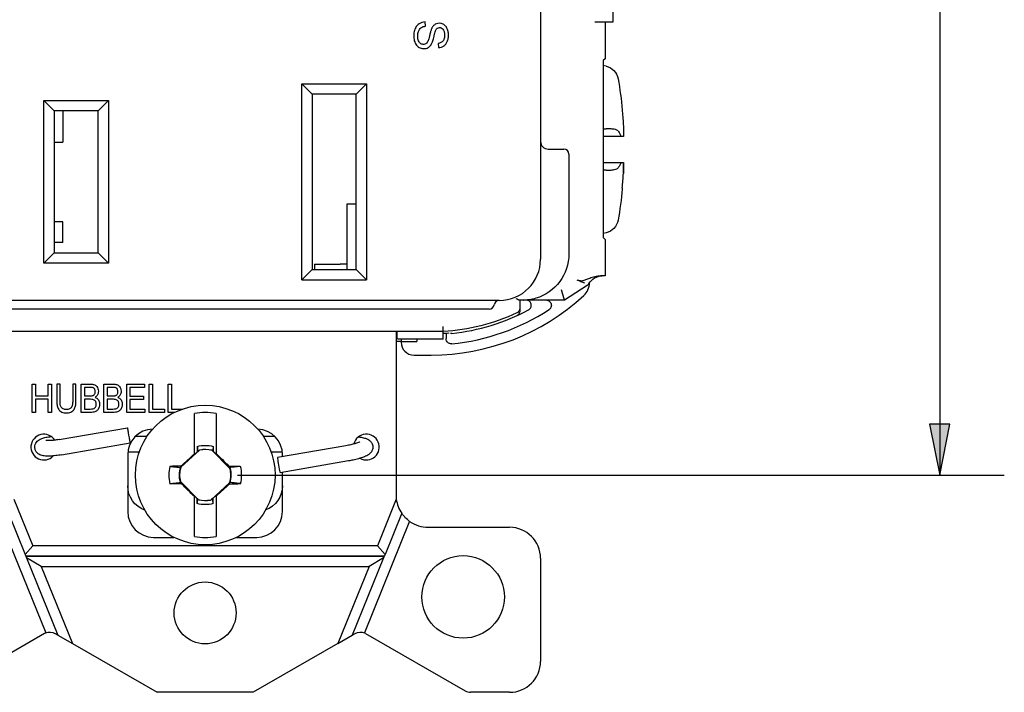
# Model space of a CAD drawing. Units: inches. Extents: x 0.3 to 16.7, y 0.3 to 10.7.
# Drawn here: x 1.7 to 3.6, y 4.9 to 6.2 of the extents above; entities that cross this region are included whole.
import ezdxf

# ---------------------------------------------------------------- set-up
doc = ezdxf.new("R2010")
doc.units = ezdxf.units.IN
doc.header["$MEASUREMENT"] = 0
doc.layers.add('DIMS & NOTES', color=7, linetype='Continuous')
doc.layers.add('GEOMETRY', color=7, linetype='Continuous')

msp = doc.modelspace()

# ---------------------------------------------------------------- linework, layer by layer
at = {"layer": 'DIMS & NOTES'}
for p, q in [((3.4505, 6.7335), (3.4505, 5.4448)), ((3.4702, 5.4448), (3.4308, 5.4448)), ((3.4308, 5.4448), (3.4505, 5.3463)), ((3.4505, 5.3463), (3.4702, 5.4448)), ((3.4505, 5.4448), (3.4505, 5.3463)), ((2.0895, 5.3463), (3.5755, 5.3463))]:
    msp.add_line(p, q, dxfattribs=at)
msp.add_solid([(3.4308, 5.4448), (3.4702, 5.4448), (3.4505, 5.3463)], dxfattribs=at)
at = {"layer": 'GEOMETRY'}
for p, q in [((2.6768, 8.2049), (2.6768, 5.7649)), ((2.8168, 6.2795), (2.8168, 6.2242)), ((2.4538, 6.2167), (2.4531, 6.2248)), ((2.7968, 6.2242), (2.7818, 6.2242)), ((2.8168, 6.2242), (2.7968, 6.2242)), ((2.8018, 6.2242), (2.8018, 6.1535)), ((2.4783, 6.1832), (2.4789, 6.175)), ((2.8018, 6.1535), (2.7982, 6.1499)), ((2.7982, 6.1499), (2.7982, 5.8068)), ((2.8038, 6.1391), (2.7982, 6.1402)), ((2.2343, 6.0849), (2.2143, 6.1049)), ((2.2143, 6.1049), (2.3393, 6.1049)), ((2.2143, 5.7249), (2.2143, 6.1049)), ((2.3193, 6.0849), (2.3393, 6.1049)), ((2.3393, 6.1049), (2.3393, 5.7249)), ((1.7143, 6.0724), (1.7343, 6.0524)), ((1.7143, 6.0724), (1.8393, 6.0724)), ((1.7143, 5.7574), (1.7143, 6.0724)), ((1.8193, 6.0524), (1.8393, 6.0724)), ((1.8393, 6.0724), (1.8393, 5.7574)), ((2.3193, 6.0849), (2.2343, 6.0849)), ((2.2343, 6.0849), (2.2343, 5.7449)), ((2.3193, 5.7449), (2.3193, 6.0849)), ((1.8193, 6.0524), (1.7343, 6.0524)), ((1.7343, 6.0524), (1.7343, 5.7774)), ((1.7513, 6.0524), (1.7513, 5.9914)), ((1.8193, 5.7774), (1.8193, 6.0524)), ((2.8352, 6.0537), (2.8352, 6.0517)), ((1.7343, 5.9914), (1.7513, 5.9914)), ((2.8375, 6.0026), (2.8333, 6.0026)), ((2.8375, 6.0026), (2.8375, 6.0026)), ((2.6918, 5.9783), (2.7218, 5.9783)), ((2.7238, 5.9876), (2.7238, 5.9876)), ((2.7318, 5.9688), (2.7318, 5.9683)), ((2.7318, 5.9683), (2.7318, 5.7752)), ((2.8333, 5.9526), (2.8375, 5.9526)), ((2.8373, 5.9325), (2.8373, 5.9325)), ((2.8352, 5.9034), (2.8352, 5.9014)), ((2.3023, 5.7449), (2.3023, 5.8724)), ((2.3023, 5.8724), (2.3193, 5.8724)), ((1.7513, 5.8374), (1.7343, 5.8374)), ((1.7513, 5.7974), (1.7513, 5.8374)), ((2.8038, 5.8161), (2.7982, 5.8149)), ((2.7982, 5.8068), (2.8018, 5.8032)), ((2.8018, 5.8032), (2.8018, 5.7325)), ((1.7513, 5.7974), (1.7343, 5.7974)), ((1.7143, 5.7574), (1.7343, 5.7774)), ((1.7343, 5.7774), (1.8193, 5.7774)), ((1.8193, 5.7774), (1.8393, 5.7574)), ((1.8393, 5.7574), (1.7143, 5.7574)), ((2.2143, 5.7249), (2.2343, 5.7449)), ((2.2343, 5.7449), (2.3193, 5.7449)), ((2.2388, 5.7549), (2.2388, 5.7449)), ((2.2388, 5.7549), (2.2888, 5.7549)), ((2.3023, 5.7549), (2.2888, 5.7549)), ((2.3393, 5.7249), (2.3193, 5.7449)), ((2.2143, 5.7249), (2.3393, 5.7249)), ((2.8018, 5.7325), (2.7932, 5.7325)), ((2.7232, 5.6852), (2.7173, 5.7052)), ((2.7673, 5.7139), (2.7232, 5.6852)), ((2.5968, 5.6849), (1.4568, 5.6849)), ((2.577, 5.6679), (1.4766, 5.6679)), ((2.6355, 5.6853), (2.6355, 5.6853)), ((2.6365, 5.6852), (2.6365, 5.6747)), ((2.6365, 5.6747), (2.6365, 5.6697)), ((2.6463, 5.6853), (2.6464, 5.6853)), ((2.69, 5.6852), (2.6501, 5.6852)), ((2.7232, 5.6852), (2.69, 5.6852)), ((2.7232, 5.6852), (2.7232, 5.6852)), ((2.4884, 5.6245), (1.5655, 5.6245)), ((2.3968, 5.6245), (2.3968, 5.3074)), ((2.4884, 5.6099), (2.3995, 5.6099)), ((2.4067, 5.6099), (2.4067, 5.6049)), ((2.4368, 5.6099), (2.4368, 5.6049)), ((2.4884, 5.6099), (2.4884, 5.6245)), ((2.4936, 5.6215), (2.4936, 5.6108)), ((2.4984, 5.6219), (2.4984, 5.6207)), ((2.5046, 5.6209), (2.5046, 5.6209)), ((2.4067, 5.6049), (2.3968, 5.6049)), ((2.4066, 5.6039), (2.4066, 5.6049)), ((2.4067, 5.6049), (2.4368, 5.6049)), ((2.4316, 5.5789), (2.4648, 5.5789)), ((1.6919, 5.5227), (1.6982, 5.5227)), ((1.6919, 5.4677), (1.6919, 5.5227)), ((1.6982, 5.5227), (1.6982, 5.5001)), ((1.7227, 5.5227), (1.729, 5.5227)), ((1.7227, 5.5001), (1.7227, 5.5227)), ((1.729, 5.5227), (1.729, 5.4677)), ((1.7457, 5.5227), (1.7395, 5.5227)), ((1.7766, 5.5227), (1.7703, 5.5227)), ((1.7867, 5.4677), (1.7867, 5.5227)), ((1.793, 5.5162), (1.793, 5.4997)), ((1.8307, 5.4677), (1.8307, 5.5227)), ((1.8369, 5.5162), (1.8369, 5.4997)), ((1.8749, 5.5227), (1.9091, 5.5227)), ((1.8749, 5.4677), (1.8749, 5.5227)), ((1.8812, 5.5162), (1.8812, 5.4994)), ((1.9091, 5.5162), (1.8812, 5.5162)), ((1.9091, 5.5227), (1.9091, 5.5162)), ((1.9186, 5.5227), (1.9249, 5.5227)), ((1.9186, 5.4677), (1.9186, 5.5227)), ((1.9249, 5.5227), (1.9249, 5.4742)), ((1.9553, 5.5227), (1.9615, 5.5227)), ((1.9553, 5.4677), (1.9553, 5.5227)), ((1.9615, 5.5227), (1.9615, 5.4742)), ((1.6982, 5.5001), (1.7227, 5.5001)), ((1.8812, 5.4994), (1.9073, 5.4994)), ((1.9073, 5.4994), (1.9073, 5.4928)), ((1.6982, 5.4936), (1.6982, 5.4677)), ((1.7227, 5.4936), (1.6982, 5.4936)), ((1.7227, 5.4677), (1.7227, 5.4936)), ((1.793, 5.4931), (1.793, 5.4742)), ((1.8369, 5.4931), (1.8369, 5.4742)), ((1.8812, 5.4928), (1.8812, 5.4742)), ((1.9073, 5.4928), (1.8812, 5.4928)), ((1.6982, 5.4677), (1.6919, 5.4677)), ((1.729, 5.4677), (1.7227, 5.4677)), ((1.9102, 5.4677), (1.8749, 5.4677)), ((1.8812, 5.4742), (1.9102, 5.4742)), ((1.9102, 5.4742), (1.9102, 5.4677)), ((1.9481, 5.4677), (1.9186, 5.4677)), ((1.9249, 5.4742), (1.9481, 5.4742)), ((1.9481, 5.4742), (1.9481, 5.4677)), ((1.9673, 5.4677), (1.9553, 5.4677)), ((1.9615, 5.4742), (1.983, 5.4742)), ((2.006, 5.3874), (2.006, 5.4657)), ((2.048, 5.4657), (2.048, 5.3882)), ((1.7437, 5.4151), (1.8764, 5.4381)), ((1.8922, 5.4215), (1.9146, 5.4215)), ((2.1395, 5.4215), (2.1614, 5.4215)), ((1.7488, 5.3855), (1.8815, 5.4086)), ((2.0116, 5.4017), (2.0114, 5.3911)), ((2.0425, 5.4017), (2.0426, 5.3924)), ((2.2998, 5.4031), (2.1671, 5.3801)), ((1.8768, 5.3854), (1.8768, 5.2754)), ((1.8772, 5.3915), (1.8995, 5.3915)), ((2.0165, 5.3949), (1.9797, 5.3614)), ((2.006, 5.3862), (2.0114, 5.3911)), ((2.006, 5.3874), (2.006, 5.3862)), ((2.0127, 5.3915), (2.0114, 5.3911)), ((2.0165, 5.3949), (2.0164, 5.3951)), ((2.0399, 5.3943), (2.04, 5.3945)), ((2.075, 5.3592), (2.0399, 5.3943)), ((2.0415, 5.3928), (2.0426, 5.3924)), ((2.0426, 5.3924), (2.048, 5.387)), ((2.048, 5.387), (2.048, 5.3882)), ((2.1545, 5.3915), (2.1764, 5.3915)), ((2.1768, 5.3818), (2.1768, 5.3854)), ((1.9793, 5.3617), (1.9803, 5.3639)), ((1.9797, 5.3614), (1.9793, 5.3617)), ((2.0735, 5.3609), (2.0723, 5.364)), ((2.3049, 5.3736), (2.1722, 5.3505)), ((2.075, 5.3592), (2.0752, 5.3593)), ((2.1768, 5.2754), (2.1768, 5.3513)), ((1.9791, 5.3335), (1.9789, 5.3334)), ((1.9791, 5.3335), (2.0142, 5.2984)), ((1.9805, 5.3318), (1.9818, 5.3287)), ((2.0376, 5.2978), (2.0743, 5.3313)), ((2.0748, 5.331), (2.0738, 5.3288)), ((2.0743, 5.3313), (2.0748, 5.331)), ((2.006, 5.3057), (2.006, 5.3045)), ((2.0114, 5.3003), (2.006, 5.3057)), ((2.006, 5.227), (2.006, 5.3045)), ((2.048, 5.3065), (2.0427, 5.3016)), ((2.048, 5.3053), (2.048, 5.3065)), ((2.048, 5.3053), (2.048, 5.227)), ((1.6563, 5.2994), (1.693, 5.2089)), ((2.0116, 5.291), (2.0114, 5.3003)), ((2.0125, 5.2999), (2.0114, 5.3003)), ((2.0142, 5.2984), (2.0141, 5.2982)), ((2.0376, 5.2978), (2.0377, 5.2976)), ((2.0414, 5.3012), (2.0427, 5.3016)), ((2.0425, 5.291), (2.0427, 5.3016)), ((2.3973, 5.2994), (2.3606, 5.2089)), ((1.6458, 5.272), (1.6782, 5.1922)), ((2.4078, 5.272), (2.3754, 5.1922)), ((1.6305, 5.2565), (1.7183, 5.0403)), ((2.4231, 5.2565), (2.3354, 5.0403)), ((2.4593, 5.2449), (2.6168, 5.2449)), ((1.6782, 5.1922), (1.693, 5.2089)), ((2.3606, 5.2089), (1.693, 5.2089)), ((1.9268, 5.2254), (1.9665, 5.2254)), ((2.0876, 5.2254), (2.1268, 5.2254)), ((2.3606, 5.2089), (2.3754, 5.1922)), ((1.6782, 5.1922), (1.6809, 5.1856)), ((2.3754, 5.1922), (2.3727, 5.1856)), ((2.3741, 5.1889), (1.6795, 5.1889)), ((1.6795, 5.1889), (2.3741, 5.1889)), ((1.6809, 5.1856), (1.7417, 5.0357)), ((1.7092, 5.1689), (1.6809, 5.1856)), ((2.3727, 5.1856), (2.3119, 5.0357)), ((2.3727, 5.1856), (2.3444, 5.1689)), ((2.6768, 5.1849), (2.6768, 4.9849)), ((1.7092, 5.1689), (1.7699, 5.0194)), ((1.7092, 5.1689), (2.3444, 5.1689)), ((2.3444, 5.1689), (2.2837, 5.0194)), ((1.7158, 5.0391), (1.5226, 4.9276)), ((1.7417, 5.0357), (1.7358, 5.0391)), ((2.3119, 5.0357), (2.3178, 5.0391)), ((2.3378, 5.0391), (2.531, 4.9276)), ((1.7417, 5.0357), (1.7699, 5.0194)), ((1.7699, 5.0194), (1.9337, 4.9249)), ((2.2837, 5.0194), (2.12, 4.9249)), ((2.2837, 5.0194), (2.3119, 5.0357)), ((2.12, 4.9249), (1.9337, 4.9249)), ((2.6168, 4.9249), (2.541, 4.9249))]:
    msp.add_line(p, q, dxfattribs=at)
for centre, radius in [((2.027, 5.3463), 0.1353), ((2.5268, 5.1099), 0.08), ((2.0268, 5.0789), 0.06)]:
    msp.add_circle(centre, radius, dxfattribs=at)
at = {"layer": 'GEOMETRY', "extrusion": (0, 0, -1)}
for centre, radius, start, end in [((-2.7975, 6.1097), 0.03, 102, 170.2707), ((-2.0268, 5.9776), 0.812, 170.2707, 174.6183), ((-2.0268, 5.9776), 0.812, 185.3817, 189.7293), ((-2.7975, 5.8454), 0.03, 189.7293, 258), ((-2.6418, 5.7752), 0.09, 180, 253.2735), ((-2.7965, 5.7025), 0.03, 29.7673, 90), ((-2.7618, 5.7223), 0.01, 209.7673, 236.878), ((-2.6265, 5.6697), 0.01, 180.0034, 244.9702), ((-2.6443, 5.6752), 0.01, 88.5853, 90.0382), ((-2.4648, 6.0159), 0.3921, 244.9702, 266.5461), ((-2.027, 5.3463), 0.0575, 74.4341, 105.5659), ((-2.027, 5.3463), 0.0499, 77.6964, 105.0326), ((-2.027, 5.3463), 0.0499, 344.9674, 17.061), ((-2.027, 5.3463), 0.0499, 164.9674, 197.061), ((-1.9268, 5.3254), 0.05, 289.4364, 0), ((-2.1268, 5.3254), 0.05, 180, 249.8832), ((-2.027, 5.3463), 0.0575, 254.4341, 285.5659), ((-2.027, 5.3463), 0.0499, 257.6964, 285.0326), ((-2.4593, 5.3074), 0.0625, 305.4179, 325.4927), ((-1.7258, 5.0218), 0.02, 67.8165, 120), ((-2.3278, 5.0218), 0.02, 60, 112.1835)]:
    msp.add_arc(centre, radius, start, end, dxfattribs=at)
at = {"layer": 'GEOMETRY'}
for centre, radius, start, end in [((2.6918, 5.9933), 0.015, 180, 270), ((2.7218, 5.9683), 0.01, 0, 90), ((2.5968, 5.7649), 0.08, 270, 0), ((2.7368, 5.7199), 0.035, 312.5798, 359.27), ((2.4648, 6.0159), 0.437, 270, 312.5798), ((2.4648, 6.0159), 0.417, 275.4692, 303.2131), ((2.577, 5.6779), 0.01, 270, 351.3731), ((2.5968, 5.6749), 0.01, 90, 171.3731), ((2.4648, 6.0159), 0.397, 275.754, 298.3737), ((2.4648, 6.0159), 0.3955, 273.4242, 274.8713), ((2.4648, 6.0159), 0.397, 275.7527, 275.754), ((2.4316, 5.6039), 0.025, 180, 270), ((2.027, 5.3463), 0.1212, 80.0216, 99.9784), ((1.7143, 5.4004), 0.025, 32.5477, 317.1054), ((1.9268, 5.3854), 0.05, 91.8235, 180), ((2.1268, 5.3854), 0.05, 0, 87.6531), ((2.3393, 5.4004), 0.025, 240.3539, 165.9384), ((2.027, 5.3463), 0.0496, 75.0333, 102.2377), ((2.027, 5.3463), 0.0706, 166.2279, 193.7721), ((2.027, 5.3463), 0.0496, 162.3044, 194.9667), ((2.027, 5.3463), 0.0706, 346.2279, 13.7721), ((2.027, 5.3463), 0.0496, 342.3044, 14.9667), ((2.4593, 5.3074), 0.0625, 180, 187.3918), ((2.027, 5.3463), 0.0496, 255.0333, 282.2377), ((2.4593, 5.3074), 0.0625, 187.3918, 214.5073), ((1.9268, 5.2754), 0.05, 180, 270), ((2.1268, 5.2754), 0.05, 270, 0), ((2.4593, 5.3074), 0.0625, 234.5821, 270), ((2.6168, 5.1849), 0.06, 0, 90), ((2.027, 5.3463), 0.1212, 260.0216, 279.9784), ((1.7258, 5.0218), 0.02, 112.1835, 120), ((2.3278, 5.0218), 0.02, 60, 67.8165), ((2.6168, 4.9849), 0.06, 270, 0), ((2.541, 4.9449), 0.02, 240, 270)]:
    msp.add_arc(centre, radius, start, end, dxfattribs=at)
at = {"layer": 'GEOMETRY', "extrusion": (0, 0, -1)}
for centre, major_axis, ratio, start_param, end_param in [((2.0287, 5.977), (-0.2226, -0.7803), 0.997983, 4.342782, 4.378705), ((2.0262, 5.9941), (0.8111, 0.03), 0.706864, 0.0026, 0.0376), ((-4.0526, 6.0176), (-31.9396, 0.0032), 0.000459, 4.495091, 4.496214), ((-4.053, 5.9376), (31.9414, 0.0032), 0.000459, 4.928564, 4.929686), ((2.0262, 5.9618), (0.811, -0.0316), 0.739718, 6.246035, 6.281916), ((2.3995, 5.6299), (0, 0.02), 0.034921, 3.141593, 4.44124), ((1.6456, 5.615), (0.1722, -0.114), 0.243773, 6.26052, 6.397899), ((1.6896, 5.615), (0.1722, -0.114), 0.243773, 6.26052, 6.397899), ((2.0008, 5.3753), (0.1527, 0.1388), 0.026177, 4.601791, 4.770777), ((2.0547, 5.374), (0.1459, -0.1459), 0.026177, 4.640778, 4.807237), ((2.0266, 5.369), (-0.0009, 0.0529), 0.903714, 4.575782, 4.5904), ((2.0271, 5.3522), (0.2099, -0.0037), 0.061049, 4.928117, 5.043628), ((2.0269, 5.3405), (-0.2099, 0.0037), 0.061049, 4.928117, 5.043628), ((1.9994, 5.3187), (-0.1459, 0.1459), 0.026177, 4.640778, 4.807237), ((2.0533, 5.3174), (-0.1527, -0.1388), 0.026177, 4.601791, 4.770777), ((2.0274, 5.3237), (0.0009, -0.0529), 0.903714, 4.575782, 4.5904)]:
    msp.add_ellipse(centre, major_axis=major_axis, ratio=ratio, start_param=start_param, end_param=end_param, dxfattribs=at)
at = {"layer": 'GEOMETRY'}
for centre, major_axis, ratio, start_param, end_param in [((2.0262, 5.961), (0.8111, -0.03), 0.706864, 0.0026, 0.0376), ((2.0287, 5.9781), (-0.2226, 0.7803), 0.997983, 4.342782, 4.376903), ((1.879, 5.4234), (-0.0026, 0.0148), 0.030154, 5.100955, 10.607009), ((2.0269, 5.3522), (-0.2099, -0.0037), 0.061049, 4.935423, 5.043628), ((2.1696, 5.3653), (-0.0026, 0.0148), 0.030154, 0, 3.141593), ((2.0271, 5.3405), (0.2099, 0.0037), 0.061049, 4.935423, 5.043628)]:
    msp.add_ellipse(centre, major_axis=major_axis, ratio=ratio, start_param=start_param, end_param=end_param, dxfattribs=at)
for points, knots in [([(2.4414, 6.2212), (2.4392, 6.2198), (2.4356, 6.2162), (2.4327, 6.2101), (2.4315, 6.2041), (2.431, 6.199), (2.4311, 6.1933), (2.4324, 6.1867), (2.4353, 6.1807), (2.4395, 6.1767), (2.4433, 6.1744), (2.4472, 6.1732), (2.4528, 6.1728), (2.4578, 6.1741), (2.462, 6.1772), (2.4642, 6.1799), (2.4657, 6.1826), (2.4671, 6.1854), (2.4686, 6.1903), (2.4702, 6.1965), (2.4711, 6.2006), (2.472, 6.204), (2.4731, 6.2076), (2.4744, 6.2105), (2.4757, 6.212), (2.4776, 6.2135), (2.48, 6.2141), (2.4827, 6.2139), (2.4851, 6.2131), (2.4877, 6.2111), (2.4897, 6.2075), (2.4905, 6.2036), (2.4908, 6.2001), (2.4907, 6.1962), (2.49, 6.1919), (2.4881, 6.1877), (2.4841, 6.1845), (2.4804, 6.1834), (2.4783, 6.1832)], [0, 0, 0, 0, 0.0291379, 0.0582757, 0.0728447, 0.0874136, 0.1019825, 0.1165515, 0.1456893, 0.1602583, 0.1748272, 0.1893961, 0.2039651, 0.233103, 0.2476719, 0.2622408, 0.2695253, 0.2768098, 0.2913787, 0.2986632, 0.3023054, 0.3059476, 0.3132321, 0.3205166, 0.327801, 0.3350855, 0.3496544, 0.3569389, 0.3642234, 0.3787923, 0.3933612, 0.4006457, 0.4079302, 0.4152146, 0.4224991, 0.437068, 0.451637, 0.4662059, 0.4662059, 0.4662059, 0.4662059]), ([(2.4789, 6.175), (2.481, 6.175), (2.4848, 6.1757), (2.49, 6.1784), (2.4941, 6.1825), (2.4969, 6.1883), (2.4984, 6.1951), (2.4984, 6.2031), (2.4969, 6.2101), (2.4939, 6.2161), (2.4892, 6.2201), (2.4838, 6.2223), (2.4779, 6.2224), (2.4736, 6.2209), (2.4705, 6.2187), (2.4685, 6.2166), (2.467, 6.2144), (2.4659, 6.2124), (2.4651, 6.2104), (2.4642, 6.2079), (2.4634, 6.205), (2.4625, 6.2015), (2.4613, 6.1965), (2.46, 6.1919), (2.4593, 6.1897), (2.459, 6.1889)], [0.4881526, 0.4881526, 0.4881526, 0.4881526, 0.5093774, 0.5306022, 0.551827, 0.5730518, 0.5942766, 0.6155014, 0.6367261, 0.6579509, 0.6791757, 0.7004005, 0.7216253, 0.7428501, 0.7534625, 0.7640749, 0.7746873, 0.7799934, 0.7852996, 0.7906058, 0.795912, 0.8012182, 0.8065244, 0.8171368, 0.8277492, 0.8277492, 0.8277492, 0.8277492]), ([(2.459, 6.1889), (2.458, 6.1861), (2.456, 6.1832), (2.4525, 6.1815), (2.4483, 6.181), (2.4443, 6.1826), (2.4413, 6.1862), (2.4397, 6.1901), (2.4388, 6.1946), (2.4388, 6.1998), (2.4396, 6.2045), (2.4412, 6.2088), (2.4435, 6.2121), (2.447, 6.2151), (2.4508, 6.2163), (2.4538, 6.2167)], [0.8277492, 0.8277492, 0.8277492, 0.8277492, 0.844009, 0.8521389, 0.8602688, 0.8765286, 0.8846585, 0.8927884, 0.9009183, 0.9090482, 0.917178, 0.9253079, 0.9334378, 0.9415677, 0.9578275, 0.9578275, 0.9578275, 0.9578275]), ([(2.8271, 6.0134), (2.8266, 6.0141), (2.8257, 6.0147), (2.8231, 6.0159), (2.8213, 6.0164), (2.817, 6.0171), (2.8145, 6.0174), (2.8093, 6.0177), (2.8066, 6.0177), (2.8038, 6.0176)], [0.00000099, 0.00000099, 0.00000099, 0.00000099, 0.02221322, 0.02221322, 0.04549559, 0.04549559, 0.06937831, 0.06937831, 0.09113836, 0.09113836, 0.09113836, 0.09113836]), ([(2.8271, 6.0134), (2.8283, 6.0117), (2.8294, 6.0099), (2.8305, 6.0081), (2.8315, 6.0063), (2.8324, 6.0044), (2.8333, 6.0026)], [0.0000002, 0.0000002, 0.0000002, 0.0000002, 0.4997995, 0.4997995, 0.4997995, 1, 1, 1, 1]), ([(2.8038, 5.9375), (2.8066, 5.9375), (2.8092, 5.9375), (2.8145, 5.9377), (2.817, 5.938), (2.8213, 5.9388), (2.823, 5.9393), (2.8257, 5.9404), (2.8266, 5.941), (2.8271, 5.9417)], [0.00006182, 0.00006182, 0.00006182, 0.00006182, 0.02176205, 0.02176205, 0.04556629, 0.04556629, 0.06892662, 0.06892662, 0.09120464, 0.09120464, 0.09120464, 0.09120464]), ([(2.8333, 5.9526), (2.8324, 5.9507), (2.8315, 5.9488), (2.8305, 5.947), (2.8294, 5.9452), (2.8283, 5.9435), (2.8271, 5.9417)], [0, 0, 0, 0, 0.4998004, 0.4998004, 0.4998004, 0.9999998, 0.9999998, 0.9999998, 0.9999998]), ([(2.7473, 5.7248), (2.7482, 5.7244), (2.7492, 5.7241), (2.7511, 5.7236), (2.7521, 5.7233), (2.7531, 5.7232), (2.7531, 5.7232), (2.7532, 5.7232), (2.7532, 5.7232), (2.7533, 5.7232), (2.7534, 5.7232), (2.7549, 5.723), (2.7564, 5.723), (2.7601, 5.7235), (2.7624, 5.7243), (2.7671, 5.7261), (2.7695, 5.7271), (2.775, 5.7293), (2.7782, 5.7305), (2.7818, 5.7313)], [-0.1237418, -0.1237418, -0.1237418, -0.1237418, -0.1118008, -0.1118008, -0.099995, -0.099995, -0.0996346, -0.0996346, -0.0992686, -0.0992686, -0.0985117, -0.0985117, -0.0807699, -0.0807699, -0.0539618, -0.0539618, -0.0282326, -0.0282326, -0.0000014, -0.0000014, -0.0000014, -0.0000014]), ([(2.7473, 5.7248), (2.7499, 5.7238), (2.7525, 5.7228), (2.7574, 5.7207), (2.7598, 5.7197), (2.7619, 5.7188)], [0, 0, 0, 0, 0.5, 0.5, 1, 1, 1, 1]), ([(2.7818, 5.7313), (2.7838, 5.7318), (2.7858, 5.7321), (2.7897, 5.7324), (2.7915, 5.7325), (2.7932, 5.7325)], [0.00000128, 0.00000128, 0.00000128, 0.00000128, 0.01555927, 0.01555927, 0.03110065, 0.03110065, 0.03110065, 0.03110065]), ([(2.6361, 5.6852), (2.6356, 5.6852), (2.6346, 5.6856), (2.6334, 5.6862), (2.6322, 5.6867), (2.6309, 5.6874), (2.6295, 5.6881)], [0, 0, 0, 0, 0.5, 0.5, 0.5, 1, 1, 1, 1]), ([(2.6418, 5.6852), (2.64, 5.6852), (2.6382, 5.6852), (2.6365, 5.6852), (2.6363, 5.6852), (2.6362, 5.6852), (2.6361, 5.6852)], [0, 0, 0, 0, 0.0001431669, 0.0001431669, 0.0001431669, 0.0001530757, 0.0001530757, 0.0001530757, 0.0001530757]), ([(2.6535, 5.6666), (2.6539, 5.6668), (2.6543, 5.667), (2.6551, 5.6676), (2.6555, 5.6679), (2.6563, 5.6686), (2.6569, 5.6692), (2.658, 5.6707), (2.6583, 5.6714), (2.6589, 5.6732), (2.6589, 5.6742), (2.6589, 5.6758), (2.6587, 5.6768), (2.6582, 5.6788), (2.6578, 5.6797), (2.6569, 5.6814), (2.6563, 5.6823), (2.6549, 5.6835), (2.6542, 5.684), (2.6526, 5.6847), (2.6519, 5.6849), (2.6508, 5.6851), (2.6504, 5.6852), (2.65, 5.6852)], [0.00000003, 0.00000003, 0.00000003, 0.00000003, 0.00347175, 0.00347175, 0.00737744, 0.00737744, 0.01170839, 0.01170839, 0.01489444, 0.01489444, 0.01952999, 0.01952999, 0.02384119, 0.02384119, 0.02766396, 0.02766396, 0.03186486, 0.03186486, 0.03442622, 0.03442622, 0.03648342, 0.03648342, 0.03756855, 0.03756855, 0.03756855, 0.03756855]), ([(2.689, 5.6852), (2.6893, 5.6852), (2.6896, 5.6851), (2.6909, 5.6848), (2.6918, 5.6845), (2.6937, 5.6834), (2.6947, 5.6826), (2.6963, 5.6806), (2.6969, 5.6795), (2.6977, 5.6771), (2.6978, 5.6759), (2.6977, 5.6734), (2.6973, 5.6722), (2.6964, 5.6702), (2.6958, 5.6694), (2.6946, 5.6681), (2.6939, 5.6675), (2.6932, 5.667)], [-0.06172933, -0.06172933, -0.06172933, -0.06172933, -0.05936729, -0.05936729, -0.05208182, -0.05208182, -0.04252709, -0.04252709, -0.03288867, -0.03288867, -0.02328543, -0.02328543, -0.01404502, -0.01404502, -0.00651685, -0.00651685, 0, 0, 0, 0]), ([(2.6365, 5.6643), (2.6365, 5.6634), (2.6363, 5.6624), (2.6358, 5.6606), (2.6354, 5.6597), (2.6344, 5.6581), (2.6337, 5.6573), (2.6323, 5.6561), (2.6315, 5.6556), (2.6306, 5.6552)], [0, 0, 0, 0, 0.00710011, 0.00710011, 0.01450168, 0.01450168, 0.02190334, 0.02190334, 0.02900341, 0.02900341, 0.02900341, 0.02900341]), ([(2.4884, 5.6245), (2.4884, 5.6247), (2.4884, 5.6248), (2.4884, 5.6258), (2.4883, 5.6265), (2.4882, 5.6284), (2.4881, 5.6295), (2.488, 5.6319), (2.4879, 5.6332), (2.4878, 5.6345)], [0, 0, 0, 0, 0.25, 0.25, 0.5, 0.5, 0.75, 0.75, 1, 1, 1, 1]), ([(2.5046, 5.6008), (2.5038, 5.6007), (2.5031, 5.6007), (2.5016, 5.6009), (2.5009, 5.6011), (2.4989, 5.6018), (2.4978, 5.6025), (2.4959, 5.6043), (2.4951, 5.6053), (2.4943, 5.6072), (2.494, 5.6079), (2.4937, 5.6094), (2.4936, 5.6101), (2.4936, 5.6108)], [-0.04257118, -0.04257118, -0.04257118, -0.04257118, -0.03704422, -0.03704422, -0.03110538, -0.03110538, -0.02128374, -0.02128374, -0.01143777, -0.01143777, -0.00551845, -0.00551845, 0, 0, 0, 0]), ([(1.7395, 5.5227), (1.7395, 5.5166), (1.7395, 5.5074), (1.7395, 5.4952), (1.7394, 5.4859), (1.7404, 5.4786), (1.743, 5.4727), (1.7471, 5.4693), (1.7511, 5.4674), (1.7553, 5.4668), (1.7594, 5.4667), (1.763, 5.4671), (1.7669, 5.4682), (1.7704, 5.4706), (1.7731, 5.4735), (1.7747, 5.4771), (1.7758, 5.4805), (1.7763, 5.4839), (1.7765, 5.4874), (1.7766, 5.4925), (1.7765, 5.4991), (1.7766, 5.5096), (1.7766, 5.5175), (1.7766, 5.5227)], [0.49455, 0.49455, 0.49455, 0.49455, 0.5577312, 0.5893218, 0.6209125, 0.6525031, 0.6840937, 0.699889, 0.7156843, 0.7314797, 0.7393773, 0.747275, 0.7630703, 0.7788656, 0.7946609, 0.8104562, 0.8262515, 0.8420469, 0.8578422, 0.8736375, 0.9052281, 0.9368187, 1, 1, 1, 1]), ([(1.7703, 5.5227), (1.7703, 5.5198), (1.7703, 5.514), (1.7703, 5.5053), (1.7703, 5.4981), (1.7703, 5.4922), (1.7703, 5.4879), (1.77, 5.4843), (1.7695, 5.4813), (1.7686, 5.4788), (1.7672, 5.4767), (1.7653, 5.475), (1.7626, 5.4738), (1.7592, 5.4733), (1.7551, 5.4733), (1.7519, 5.4742), (1.7495, 5.4759), (1.7479, 5.4781), (1.7463, 5.4813), (1.7459, 5.4849), (1.7457, 5.4894), (1.7457, 5.4944), (1.7457, 5.5005), (1.7457, 5.5104), (1.7457, 5.5178), (1.7457, 5.5227)], [0.0241599, 0.0241599, 0.0241599, 0.0241599, 0.0520869, 0.0800138, 0.1079408, 0.1219043, 0.1358678, 0.1498312, 0.1637947, 0.1777582, 0.1917217, 0.2056852, 0.2196486, 0.2336121, 0.2475756, 0.2615391, 0.2755025, 0.289466, 0.3034295, 0.3313565, 0.3453199, 0.3592834, 0.3872104, 0.4151373, 0.4709913, 0.4709913, 0.4709913, 0.4709913]), ([(1.7867, 5.5227), (1.7894, 5.5227), (1.7947, 5.5227), (1.8013, 5.5227), (1.8067, 5.5227), (1.8112, 5.522), (1.8155, 5.52), (1.8185, 5.5158), (1.8201, 5.5113), (1.8201, 5.5063), (1.8192, 5.5034), (1.8184, 5.502)], [0.6609358, 0.6609358, 0.6609358, 0.6609358, 0.7033188, 0.7457019, 0.7668934, 0.7880849, 0.8304679, 0.8728509, 0.915234, 0.957617, 1, 1, 1, 1]), ([(1.8083, 5.5158), (1.8074, 5.5159), (1.8054, 5.5162), (1.7999, 5.5162), (1.7957, 5.5162), (1.793, 5.5162)], [0.795357, 0.795357, 0.795357, 0.795357, 0.8465178, 0.8976785, 1, 1, 1, 1]), ([(1.793, 5.4997), (1.7947, 5.4997), (1.7974, 5.4997), (1.8009, 5.4997), (1.8044, 5.4997), (1.8075, 5.4998), (1.8098, 5.5004), (1.8113, 5.5013), (1.8128, 5.5027), (1.8137, 5.5047), (1.814, 5.5076), (1.8138, 5.5106), (1.813, 5.5127), (1.8112, 5.5147), (1.8095, 5.5155), (1.8083, 5.5158)], [0.223953, 0.223953, 0.223953, 0.223953, 0.2953785, 0.3310913, 0.366804, 0.4382295, 0.4739423, 0.509655, 0.5453678, 0.5810805, 0.6167933, 0.652506, 0.6882188, 0.7239315, 0.795357, 0.795357, 0.795357, 0.795357]), ([(1.8307, 5.5227), (1.8333, 5.5227), (1.8387, 5.5227), (1.8453, 5.5227), (1.8506, 5.5227), (1.8552, 5.522), (1.8595, 5.52), (1.8625, 5.5158), (1.864, 5.5113), (1.8641, 5.5063), (1.8631, 5.5034), (1.8624, 5.502)], [0.6609358, 0.6609358, 0.6609358, 0.6609358, 0.7033188, 0.7457019, 0.7668934, 0.7880849, 0.8304679, 0.8728509, 0.915234, 0.957617, 1, 1, 1, 1]), ([(1.8522, 5.5158), (1.8514, 5.5159), (1.8493, 5.5162), (1.8439, 5.5162), (1.8397, 5.5162), (1.8369, 5.5162)], [0.795357, 0.795357, 0.795357, 0.795357, 0.8465178, 0.8976785, 1, 1, 1, 1]), ([(1.8369, 5.4997), (1.8387, 5.4997), (1.8413, 5.4997), (1.8448, 5.4997), (1.8484, 5.4997), (1.8514, 5.4998), (1.8537, 5.5004), (1.8553, 5.5013), (1.8567, 5.5027), (1.8576, 5.5047), (1.858, 5.5076), (1.8577, 5.5106), (1.8569, 5.5127), (1.8551, 5.5147), (1.8535, 5.5155), (1.8522, 5.5158)], [0.223953, 0.223953, 0.223953, 0.223953, 0.2953785, 0.3310913, 0.366804, 0.4382295, 0.4739423, 0.509655, 0.5453678, 0.5810805, 0.6167933, 0.652506, 0.6882188, 0.7239315, 0.795357, 0.795357, 0.795357, 0.795357]), ([(1.8135, 5.497), (1.8159, 5.4961), (1.8197, 5.4935), (1.8225, 5.4873), (1.8225, 5.481), (1.8212, 5.4766), (1.8195, 5.4735), (1.8174, 5.4711), (1.8147, 5.4694), (1.8113, 5.4682), (1.807, 5.4677), (1.8019, 5.4677), (1.7952, 5.4677), (1.7901, 5.4677), (1.7867, 5.4677)], [0.0421892, 0.0421892, 0.0421892, 0.0421892, 0.0830164, 0.1238435, 0.1646707, 0.1850843, 0.2054978, 0.2259114, 0.246325, 0.2667386, 0.2871521, 0.3075657, 0.3279793, 0.3688064, 0.3688064, 0.3688064, 0.3688064]), ([(1.8575, 5.497), (1.8599, 5.4961), (1.8636, 5.4935), (1.8665, 5.4873), (1.8664, 5.481), (1.8651, 5.4766), (1.8635, 5.4735), (1.8613, 5.4711), (1.8586, 5.4694), (1.8553, 5.4682), (1.851, 5.4677), (1.8458, 5.4677), (1.8391, 5.4677), (1.834, 5.4677), (1.8307, 5.4677)], [0.0421892, 0.0421892, 0.0421892, 0.0421892, 0.0830164, 0.1238435, 0.1646707, 0.1850843, 0.2054978, 0.2259114, 0.246325, 0.2667386, 0.2871521, 0.3075657, 0.3279793, 0.3688064, 0.3688064, 0.3688064, 0.3688064]), ([(1.793, 5.4742), (1.796, 5.4742), (1.8005, 5.4743), (1.8066, 5.4742), (1.8115, 5.4749), (1.8142, 5.4771), (1.8156, 5.4802), (1.816, 5.4831), (1.8158, 5.4863), (1.8149, 5.4888), (1.8134, 5.4908), (1.8109, 5.4923), (1.8074, 5.4931), (1.8027, 5.4932), (1.7978, 5.4931), (1.7946, 5.4931), (1.793, 5.4931)], [0.2072779, 0.2072779, 0.2072779, 0.2072779, 0.3063682, 0.3559133, 0.4054584, 0.5045487, 0.5540938, 0.603639, 0.6531841, 0.7027292, 0.7522743, 0.8018195, 0.8513646, 0.9009097, 0.9504549, 1, 1, 1, 1]), ([(1.8369, 5.4742), (1.8399, 5.4742), (1.8444, 5.4743), (1.8506, 5.4742), (1.8554, 5.4749), (1.8581, 5.4771), (1.8595, 5.4802), (1.86, 5.4831), (1.8597, 5.4863), (1.8588, 5.4888), (1.8573, 5.4908), (1.8549, 5.4923), (1.8514, 5.4931), (1.8466, 5.4932), (1.8418, 5.4931), (1.8385, 5.4931), (1.8369, 5.4931)], [0.2072779, 0.2072779, 0.2072779, 0.2072779, 0.3063682, 0.3559133, 0.4054584, 0.5045487, 0.5540938, 0.603639, 0.6531841, 0.7027292, 0.7522743, 0.8018195, 0.8513646, 0.9009097, 0.9504549, 1, 1, 1, 1]), ([(1.6968, 5.4004), (1.6968, 5.4022), (1.6971, 5.4041), (1.6983, 5.4074), (1.6991, 5.4088), (1.701, 5.4114), (1.7021, 5.4125), (1.7045, 5.4145), (1.7058, 5.4152), (1.7096, 5.4171), (1.7118, 5.4178), (1.7171, 5.4191), (1.7202, 5.4197), (1.7252, 5.4203), (1.727, 5.4205), (1.7289, 5.4207)], [3.141593, 3.141593, 3.141593, 3.141593, 3.200896, 3.200896, 3.2662, 3.2662, 3.349697, 3.349697, 3.472847, 3.472847, 3.742466, 3.742466, 4.056625, 4.056625, 4.220536, 4.220536, 4.220536, 4.220536]), ([(2.3241, 5.4202), (2.3242, 5.4202), (2.3242, 5.4202), (2.3276, 5.4198), (2.3307, 5.4193), (2.3365, 5.4179), (2.3391, 5.4172), (2.3433, 5.4149), (2.3446, 5.4141), (2.3467, 5.4123), (2.3475, 5.4115), (2.3493, 5.4092), (2.3505, 5.4073), (2.3516, 5.4034), (2.3518, 5.4019), (2.3518, 5.4004)], [5.3354934, 5.3354934, 5.3354934, 5.3354934, 5.3407075, 5.3407075, 5.6548668, 5.6548668, 5.969026, 5.969026, 6.0882178, 6.0882178, 6.1457779, 6.1457779, 6.233966, 6.233966, 6.2831853, 6.2831853, 6.2831853, 6.2831853]), ([(1.7488, 5.3855), (1.745, 5.3849), (1.7411, 5.3843), (1.7336, 5.3834), (1.73, 5.3831), (1.7234, 5.3828), (1.7203, 5.3828), (1.7144, 5.3832), (1.7118, 5.3835), (1.7072, 5.3852), (1.706, 5.3857), (1.7031, 5.3875), (1.7013, 5.3889), (1.6986, 5.3928), (1.6977, 5.3947), (1.697, 5.398), (1.6968, 5.3992), (1.6968, 5.4004)], [3.172202, 3.172202, 3.172202, 3.172202, 3.486361, 3.486361, 3.80052, 3.80052, 4.11468, 4.11468, 4.428839, 4.428839, 4.52552, 4.52552, 4.635465, 4.635465, 4.703801, 4.703801, 4.742998, 4.742998, 4.742998, 4.742998]), ([(1.7437, 5.4151), (1.7406, 5.4146), (1.7374, 5.4141), (1.7315, 5.4134), (1.7287, 5.4131), (1.7241, 5.4129), (1.7221, 5.4129), (1.7195, 5.4129), (1.7186, 5.413), (1.7181, 5.4131), (1.718, 5.4131), (1.718, 5.4131)], [3.172202, 3.172202, 3.172202, 3.172202, 3.469314, 3.469314, 3.760303, 3.760303, 4.02983, 4.02983, 4.248576, 4.248576, 4.314295, 4.314295, 4.314295, 4.314295]), ([(2.0425, 5.4017), (2.0422, 5.3995), (2.042, 5.3973), (2.0417, 5.3944), (2.0416, 5.3936), (2.0415, 5.3928)], [0, 0, 0, 0, 0.742771, 0.742771, 1, 1, 1, 1]), ([(2.3265, 5.4105), (2.3265, 5.4105), (2.3265, 5.4105), (2.3265, 5.4105), (2.3263, 5.4104), (2.3256, 5.41), (2.325, 5.4097), (2.323, 5.409), (2.3216, 5.4085), (2.318, 5.4073), (2.3157, 5.4066), (2.3105, 5.4053), (2.3076, 5.4046), (2.303, 5.4037), (2.3014, 5.4034), (2.2998, 5.4031)], [1.96889, 1.96889, 1.96889, 1.96889, 1.971512, 1.971512, 2.089349, 2.089349, 2.253026, 2.253026, 2.471681, 2.471681, 2.734634, 2.734634, 3.02181, 3.02181, 3.172202, 3.172202, 3.172202, 3.172202]), ([(2.3518, 5.4004), (2.3518, 5.3986), (2.3515, 5.3969), (2.3505, 5.3937), (2.3497, 5.3924), (2.348, 5.3898), (2.347, 5.3887), (2.3446, 5.3864), (2.3432, 5.3855), (2.3392, 5.3832), (2.3367, 5.3821), (2.3309, 5.3799), (2.3277, 5.3789), (2.3209, 5.377), (2.3172, 5.3761), (2.3106, 5.3746), (2.3078, 5.3741), (2.3049, 5.3736)], [1.601406, 1.601406, 1.601406, 1.601406, 1.661377, 1.661377, 1.733319, 1.733319, 1.831209, 1.831209, 1.997398, 1.997398, 2.311557, 2.311557, 2.625716, 2.625716, 2.939876, 2.939876, 3.172202, 3.172202, 3.172202, 3.172202]), ([(2.0116, 5.291), (2.0118, 5.2932), (2.0121, 5.2954), (2.0124, 5.2983), (2.0124, 5.2991), (2.0125, 5.2999)], [0, 0, 0, 0, 0.742771, 0.742771, 1, 1, 1, 1])]:
    msp.add_open_spline(points, degree=3, knots=knots, dxfattribs=at)
for points in [[(2.4531, 6.2248), (2.4487, 6.2246), (2.4449, 6.2235), (2.4414, 6.2212)], [(2.7982, 6.0174), (2.8001, 6.0175), (2.8019, 6.0175), (2.8038, 6.0176)], [(2.8038, 5.9375), (2.8019, 5.9376), (2.8001, 5.9377), (2.7982, 5.9377)], [(2.6677, 5.689), (2.6592, 5.6865), (2.6504, 5.6852), (2.6418, 5.6852)], [(2.6365, 5.6697), (2.6365, 5.6679), (2.6365, 5.6661), (2.6365, 5.6643)], [(2.6501, 5.6852), (2.6481, 5.6852), (2.6462, 5.6852), (2.6443, 5.6852)], [(2.5046, 5.6209), (2.5039, 5.6208), (2.5032, 5.6208), (2.5025, 5.6209)], [(2.04, 5.3945), (2.0405, 5.394), (2.041, 5.3934), (2.0415, 5.3928)], [(2.0735, 5.3609), (2.0741, 5.3603), (2.0746, 5.3598), (2.0752, 5.3593)], [(1.9805, 5.3318), (1.98, 5.3324), (1.9794, 5.3329), (1.9789, 5.3334)], [(2.0141, 5.2982), (2.0136, 5.2987), (2.0131, 5.2993), (2.0125, 5.2999)]]:
    msp.add_open_spline(points, degree=3, dxfattribs=at)
for points, weights in [([(2.0116, 5.4017), (2.0122, 5.3961), (2.0127, 5.3915)], [1.05963833996, 1.07241091618, 1.07434888736]), ([(2.0127, 5.3915), (2.0145, 5.3932), (2.0164, 5.3951)], [1.54227281001, 1.52274834481, 1.49879649883]), ([(1.9585, 5.3632), (1.9708, 5.3619), (1.9794, 5.361)], [1.06768505264, 1.09930075761, 1.09598808798]), ([(2.0956, 5.3632), (2.0825, 5.3618), (2.0735, 5.3609)], [1.06812767651, 1.10183206001, 1.09563379836]), ([(1.9585, 5.3295), (1.9716, 5.3309), (1.9805, 5.3318)], [1.06812767651, 1.10183206001, 1.09563379835]), ([(2.0956, 5.3295), (2.0833, 5.3308), (2.0747, 5.3317)], [1.06768505264, 1.09930075761, 1.09598808798]), ([(2.0414, 5.3012), (2.0396, 5.2995), (2.0377, 5.2976)], [1.54227281001, 1.52274834481, 1.49879649883]), ([(2.0425, 5.291), (2.0419, 5.2966), (2.0414, 5.3012)], [1.05963833996, 1.07241091618, 1.07434888736])]:
    msp.add_rational_spline(points, weights, degree=2, dxfattribs=at)

doc.saveas('drawing.dxf')
